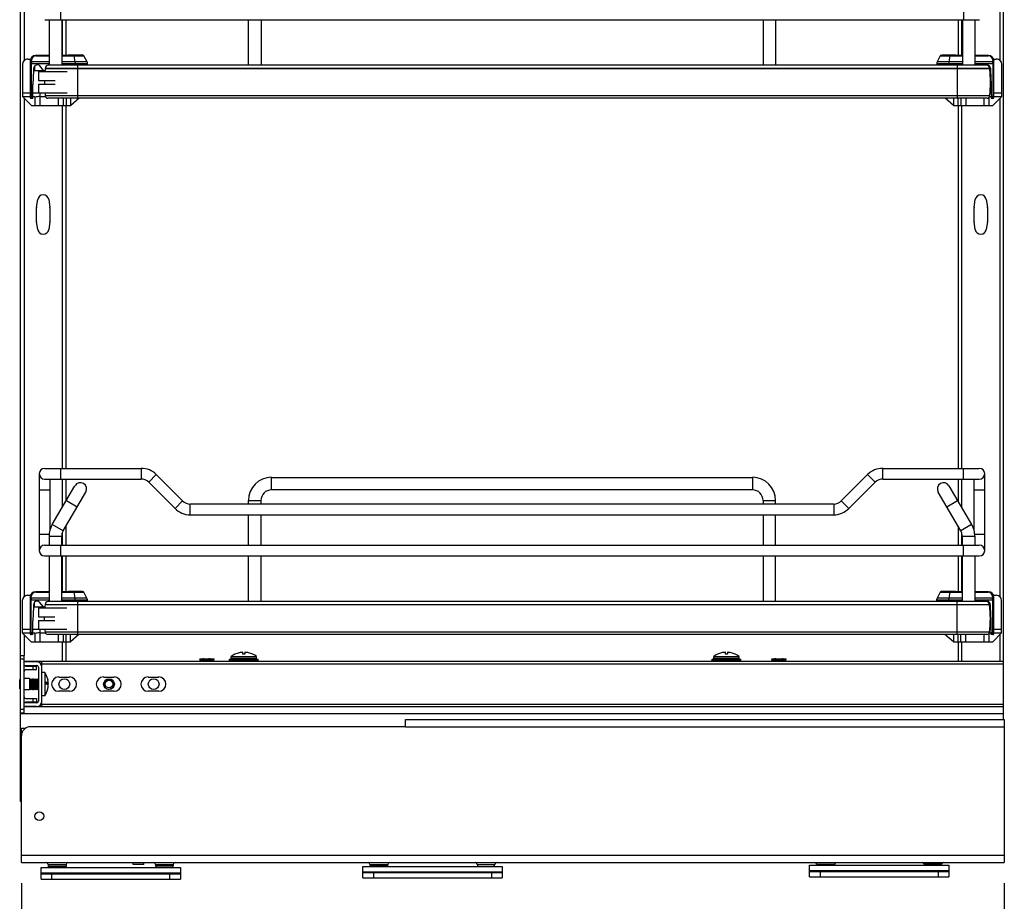
# Model space of a CAD drawing. Units: inches. Extents: x 0 to 17, y 0 to 11.
# Drawn here: x 7 to 9.7, y 2.2 to 4.6 of the extents above; entities that cross this region are included whole.
import ezdxf
from ezdxf.enums import TextEntityAlignment as Align

# ---------------------------------------------------------------- set-up
doc = ezdxf.new("R2010")
doc.units = ezdxf.units.IN
doc.header["$LTSCALE"] = 0.935
doc.header["$MEASUREMENT"] = 0
doc.layers.get('0').update_dxf_attribs({"linetype": 'CONTINUOUS'})
doc.styles.get("Standard").update_dxf_attribs({"font": 'bluprnt.ttf'})
doc.dimstyles.new('DIMSTYLE_1', dxfattribs={"dimtxt": 0.125, "dimasz": 0.1875, "dimexe": 0.125, "dimexo": 0.0625, "dimgap": 0.0625, "dimtad": 0, "dimtih": 1, "dimtoh": 1, "dimlfac": 8, "dimzin": 4, "dimdsep": 46, "dimtxsty": 'Standard', "dimblk": 'CLOSED', "dimblk1": 'CLOSED', "dimblk2": 'CLOSED', "dimcen": 0.09, "dimadec": 3, "dimazin": 1, "dimtfac": 1, "dimtdec": 3, "dimtofl": 0, "dimtmove": 0, "dimatfit": 3, "dimldrblk": 'CLOSED', "dimfxl": 0, "dimtolj": 1, "dimtzin": 4, "dimarcsym": 0})

# ---------------------------------------------------------------- blocks, each defined once
blk = doc.blocks.new('_CLOSED')
at = {"color": 0, "linetype": 'ByBlock'}
for p, q in [((0, 0), (-1, 0.167)), ((-1, 0.167), (-1, -0.167)), ((-1, -0.167), (0, 0)), ((-1, 0), (0, 0))]:
    blk.add_line(p, q, dxfattribs=at)
blk = doc.blocks.new('*D23')
at = {"color": 7, "linetype": 'Continuous'}
for p, q in [((6.9632, 2.2563), (6.9632, 1.8098)), ((9.6699, 2.2563), (9.6699, 1.8098)), ((6.9632, 1.9348), (8.0041, 1.9348)), ((9.6699, 1.9348), (8.6291, 1.9348))]:
    blk.add_line(p, q, dxfattribs=at)
at = {"color": 7, "linetype": 'Continuous', "xscale": 0.1875, "yscale": 0.1875, "zscale": 0.1875, "rotation": 180}
blk.add_blockref('_CLOSED', (6.9632, 1.9348), dxfattribs=at)
at = {"color": 7, "linetype": 'Continuous', "xscale": 0.1875, "yscale": 0.1875, "zscale": 0.1875}
blk.add_blockref('_CLOSED', (9.6699, 1.9348), dxfattribs=at)
at = {"color": 7, "linetype": 'Continuous'}
for s, p, p2 in [('21.65', (8.0666, 1.8723), (8.5666, 1.8723)), ('[', (8.0666, 1.6848), (8.1666, 1.6848)), (']', (8.4666, 1.6848), (8.5666, 1.6848)), ('550', (8.1666, 1.6848), (8.4666, 1.6848))]:
    blk.add_text(s, height=0.125, dxfattribs=at).set_placement(p, p2, align=Align.FIT)

msp = doc.modelspace()

# ---------------------------------------------------------------- linework, layer by layer
at = {"color": 7, "linetype": 'Continuous'}
for p, q in [((6.9608, 2.4811), (6.9608, 8.145)), ((9.6675, 2.7068), (9.6675, 8.145)), ((7.0276, 4.6337), (9.6014, 4.6337)), ((7.0399, 4.6337), (7.0399, 4.5081)), ((7.0744, 4.6337), (7.0744, 4.5081)), ((7.0858, 4.6337), (7.0858, 4.5353)), ((7.5887, 4.5081), (7.5887, 4.6337)), ((7.6231, 4.6337), (7.6231, 4.5081)), ((9.006, 4.6337), (9.006, 4.5081)), ((9.0404, 4.5081), (9.0404, 4.6337)), ((9.5425, 4.6337), (9.5425, 4.5353)), ((9.5547, 4.6337), (9.5547, 4.5081)), ((9.5891, 4.6337), (9.5891, 4.5081)), ((7.0399, 4.5353), (7.0025, 4.5353)), ((7.1333, 4.5353), (7.0744, 4.5353)), ((7.0931, 4.5353), (7.0931, 4.5362)), ((7.0936, 4.5367), (7.131, 4.5367)), ((7.1315, 4.5362), (7.1315, 4.5353)), ((7.1441, 4.5177), (7.1355, 4.534)), ((9.4936, 4.534), (9.485, 4.5177)), ((9.5547, 4.5353), (9.4958, 4.5353)), ((9.4976, 4.5362), (9.4976, 4.5353)), ((9.4981, 4.5367), (9.5355, 4.5367)), ((9.536, 4.5353), (9.536, 4.5362)), ((9.6265, 4.5353), (9.5891, 4.5353)), ((6.9661, 4.5107), (6.9661, 4.4221)), ((6.9809, 4.5254), (6.9886, 4.5254)), ((6.9878, 4.5205), (6.9878, 4.4196)), ((7.0245, 4.4934), (7.0138, 4.5068)), ((9.6213, 4.5081), (7.0373, 4.5081)), ((7.1452, 4.5081), (7.1452, 4.5131)), ((9.4838, 4.5131), (9.4838, 4.5081)), ((9.6405, 4.5254), (9.6482, 4.5254)), ((9.6413, 4.4196), (9.6413, 4.5205)), ((9.663, 4.4221), (9.663, 4.5107)), ((6.9966, 4.4934), (6.9947, 4.4553)), ((6.9966, 4.499), (6.9966, 4.4934)), ((6.9966, 4.4934), (7.0283, 4.4934)), ((7.0104, 4.491), (7.0104, 4.4664)), ((7.0104, 4.491), (7.0891, 4.491)), ((7.0289, 4.4997), (7.0289, 4.4991)), ((9.6297, 4.4991), (7.0289, 4.4991)), ((9.6297, 4.4991), (9.6297, 4.4997)), ((9.6303, 4.4934), (9.6325, 4.4934)), ((9.6325, 4.4934), (9.6325, 4.499)), ((9.6344, 4.4553), (9.6325, 4.4934)), ((6.9947, 4.4171), (6.9947, 4.4553)), ((7.0104, 4.4664), (7.0559, 4.4664)), ((7.0104, 4.4565), (7.0104, 4.4319)), ((7.0104, 4.4565), (7.0559, 4.4565)), ((9.6344, 4.4171), (9.6344, 4.4553)), ((6.9661, 4.4319), (6.9878, 4.4319)), ((6.9661, 4.4221), (6.9907, 4.3975)), ((6.9661, 4.4221), (6.9878, 4.4221)), ((6.9947, 4.4319), (7.0891, 4.4319)), ((6.9947, 4.4221), (7.0006, 4.4221)), ((7.0006, 4.4221), (7.0006, 4.3975)), ((7.0143, 4.4221), (7.0153, 4.4221)), ((7.0153, 4.3975), (7.0153, 4.4221)), ((7.0153, 4.4221), (7.0294, 4.4221)), ((9.6297, 4.4238), (7.0289, 4.4238)), ((9.6285, 4.3975), (9.6285, 4.4208)), ((9.6292, 4.4221), (9.6344, 4.4221)), ((9.6305, 4.4319), (9.6344, 4.4319)), ((9.6384, 4.3975), (9.663, 4.4221)), ((9.6413, 4.4319), (9.663, 4.4319)), ((9.6413, 4.4221), (9.663, 4.4221)), ((6.9947, 4.4171), (6.9902, 4.4171)), ((6.9907, 4.3975), (7.099, 4.3975)), ((9.6224, 4.4175), (7.0362, 4.4175)), ((7.0645, 4.4175), (7.0645, 4.3975)), ((7.0793, 4.3975), (7.0793, 4.4175)), ((7.0858, 4.3975), (7.0858, 3.3984)), ((7.099, 4.3975), (7.099, 4.4175)), ((7.1222, 4.4175), (7.099, 4.3975)), ((9.5301, 4.3975), (9.5069, 4.4175)), ((9.5301, 4.4175), (9.5301, 4.3975)), ((9.5301, 4.3975), (9.6384, 4.3975)), ((9.5425, 4.3975), (9.5425, 3.3984)), ((9.5498, 4.4175), (9.5498, 4.3975)), ((9.5645, 4.3975), (9.5645, 4.4175)), ((9.6137, 4.4175), (9.6137, 4.3975)), ((9.6388, 4.4171), (9.6344, 4.4171)), ((7.005, 4.1177), (7.0082, 4.1385)), ((7.0384, 4.1385), (7.0416, 4.1177)), ((9.5866, 4.1177), (9.5899, 4.1385)), ((9.6201, 4.1385), (9.6233, 4.1177)), ((7.0048, 4.0784), (7.0048, 4.1162)), ((7.0417, 4.1162), (7.0417, 4.0784)), ((9.5865, 4.0784), (9.5865, 4.1162)), ((9.6234, 4.1162), (9.6234, 4.0784)), ((7.0082, 4.056), (7.005, 4.0768)), ((7.0416, 4.0768), (7.0384, 4.056)), ((9.5899, 4.056), (9.5866, 4.0768)), ((9.6233, 4.0768), (9.6201, 4.056)), ((7.0273, 3.3984), (7.293, 3.3984)), ((9.3353, 3.3984), (9.6011, 3.3984)), ((7.0125, 3.3837), (7.0125, 3.1721)), ((7.0273, 3.3689), (7.293, 3.3689)), ((7.042, 3.3689), (7.042, 3.2289)), ((7.0858, 3.3689), (7.0858, 3.3078)), ((7.4072, 3.3087), (7.3348, 3.3812)), ((7.6523, 3.3738), (8.9761, 3.3738)), ((9.2936, 3.3812), (9.2211, 3.3087)), ((9.3353, 3.3689), (9.6011, 3.3689)), ((9.5425, 3.3689), (9.5425, 3.3079)), ((9.5863, 3.3689), (9.5863, 3.2289)), ((9.6158, 3.3837), (9.6158, 3.1721)), ((7.0483, 3.2438), (7.1108, 3.3506)), ((7.3139, 3.3603), (7.3864, 3.2878)), ((8.9761, 3.3394), (7.6523, 3.3394)), ((9.242, 3.2878), (9.3144, 3.3603)), ((9.5175, 3.3506), (9.58, 3.2438)), ((7.078, 3.2264), (7.1405, 3.3332)), ((7.5883, 3.3), (7.5883, 3.3099)), ((7.6227, 3.3099), (7.6227, 3.3)), ((9.0056, 3.3099), (9.0056, 3.3)), ((9.04, 3.3), (9.04, 3.3099)), ((9.5503, 3.2264), (9.4878, 3.3332)), ((9.2002, 3.3), (7.4281, 3.3)), ((7.4281, 3.2705), (9.2002, 3.2705)), ((7.5883, 3.1868), (7.5883, 3.2705)), ((7.6227, 3.2705), (7.6227, 3.1868)), ((9.0056, 3.2705), (9.0056, 3.1868)), ((9.04, 3.1868), (9.04, 3.2705)), ((7.0858, 3.2396), (7.0858, 3.1868)), ((9.5425, 3.2397), (9.5425, 3.1868)), ((7.0396, 3.2114), (7.0396, 3.1868)), ((7.074, 3.2114), (7.074, 3.1868)), ((9.5543, 3.2114), (9.5543, 3.1868)), ((9.5888, 3.2114), (9.5888, 3.1868)), ((7.0273, 3.1868), (9.6011, 3.1868)), ((7.0273, 3.1573), (9.6011, 3.1573)), ((7.0396, 3.1573), (7.0396, 3.0317)), ((7.074, 3.1573), (7.074, 3.0317)), ((7.0858, 3.1573), (7.0858, 3.0589)), ((7.5883, 3.0317), (7.5883, 3.1573)), ((7.6227, 3.1573), (7.6227, 3.0317)), ((9.0056, 3.1573), (9.0056, 3.0317)), ((9.04, 3.0317), (9.04, 3.1573)), ((9.5425, 3.1573), (9.5425, 3.0589)), ((9.5543, 3.1573), (9.5543, 3.0317)), ((9.5888, 3.1573), (9.5888, 3.0317)), ((6.9805, 3.049), (6.9882, 3.049)), ((6.9874, 3.0441), (6.9874, 2.9432)), ((7.0396, 3.0589), (7.0022, 3.0589)), ((7.1329, 3.0589), (7.074, 3.0589)), ((7.0927, 3.0589), (7.0927, 3.0599)), ((7.0932, 3.0604), (7.1306, 3.0604)), ((7.1311, 3.0599), (7.1311, 3.0589)), ((7.1437, 3.0414), (7.1351, 3.0576)), ((9.4932, 3.0576), (9.4846, 3.0414)), ((9.5543, 3.0589), (9.4954, 3.0589)), ((9.4972, 3.0599), (9.4972, 3.0589)), ((9.4977, 3.0604), (9.5351, 3.0604)), ((9.5356, 3.0589), (9.5356, 3.0599)), ((9.6262, 3.0589), (9.5888, 3.0589)), ((9.6401, 3.049), (9.6478, 3.049)), ((9.6409, 2.9432), (9.6409, 3.0441)), ((6.9657, 3.0343), (6.9657, 2.9457)), ((6.9962, 3.0171), (6.9943, 2.9789)), ((6.9962, 3.0226), (6.9962, 3.0171)), ((6.9962, 3.0171), (7.0279, 3.0171)), ((7.01, 3.0146), (7.0888, 3.0146)), ((7.01, 3.0146), (7.01, 2.99)), ((7.0241, 3.0171), (7.0134, 3.0305)), ((7.0286, 3.0234), (7.0286, 3.0227)), ((9.6293, 3.0227), (7.0286, 3.0227)), ((9.6209, 3.0317), (7.0369, 3.0317)), ((7.1449, 3.0317), (7.1449, 3.0367)), ((9.4835, 3.0367), (9.4835, 3.0317)), ((9.6293, 3.0227), (9.6293, 3.0234)), ((9.6299, 3.0171), (9.6321, 3.0171)), ((9.6321, 3.0171), (9.6321, 3.0226)), ((9.634, 2.9789), (9.6321, 3.0171)), ((9.6626, 2.9457), (9.6626, 3.0343)), ((7.01, 2.99), (7.0555, 2.99)), ((6.9657, 2.9555), (6.9874, 2.9555)), ((6.9943, 2.9408), (6.9943, 2.9789)), ((6.9943, 2.9555), (7.0888, 2.9555)), ((7.01, 2.9801), (7.0555, 2.9801)), ((7.01, 2.9801), (7.01, 2.9555)), ((9.6302, 2.9555), (9.634, 2.9555)), ((9.634, 2.9408), (9.634, 2.9789)), ((9.6409, 2.9555), (9.6626, 2.9555)), ((6.9657, 2.9457), (6.9903, 2.9211)), ((6.9657, 2.9457), (6.9874, 2.9457)), ((6.9943, 2.9408), (6.9899, 2.9408)), ((6.9943, 2.9457), (7.0002, 2.9457)), ((7.0002, 2.9457), (7.0002, 2.9211)), ((7.0139, 2.9457), (7.0149, 2.9457)), ((7.0149, 2.9457), (7.0291, 2.9457)), ((7.0149, 2.9211), (7.0149, 2.9457)), ((9.6293, 2.9474), (7.0286, 2.9474)), ((9.622, 2.9411), (7.0359, 2.9411)), ((7.0642, 2.9411), (7.0642, 2.9211)), ((7.0789, 2.9211), (7.0789, 2.9411)), ((7.0986, 2.9211), (7.0986, 2.9411)), ((7.1218, 2.9411), (7.0986, 2.9211)), ((9.5297, 2.9211), (9.5065, 2.9411)), ((9.5297, 2.9411), (9.5297, 2.9211)), ((9.5494, 2.9411), (9.5494, 2.9211)), ((9.5642, 2.9211), (9.5642, 2.9411)), ((9.6134, 2.9411), (9.6134, 2.9211)), ((9.6281, 2.9211), (9.6281, 2.9445)), ((9.6288, 2.9457), (9.634, 2.9457)), ((9.6385, 2.9408), (9.634, 2.9408)), ((9.638, 2.9211), (9.6626, 2.9457)), ((9.6409, 2.9457), (9.6626, 2.9457)), ((6.9903, 2.9211), (7.0986, 2.9211)), ((7.0858, 2.9211), (7.0858, 2.867)), ((9.5297, 2.9211), (9.638, 2.9211)), ((9.5425, 2.9211), (9.5425, 2.867)), ((6.9608, 2.8832), (6.9706, 2.8832)), ((6.9706, 2.7257), (6.9706, 2.8832)), ((7.541, 2.8806), (7.6108, 2.8806)), ((7.541, 2.8748), (7.541, 2.8806)), ((7.6108, 2.8748), (7.541, 2.8748)), ((7.5614, 2.8735), (7.5622, 2.8748)), ((7.5629, 2.8907), (7.5629, 2.8908)), ((7.573, 2.8873), (7.573, 2.8921)), ((7.5789, 2.8873), (7.573, 2.8873)), ((7.5789, 2.8921), (7.5789, 2.8873)), ((7.589, 2.8908), (7.589, 2.8907)), ((7.5905, 2.8735), (7.5897, 2.8748)), ((7.6108, 2.8748), (7.6108, 2.8806)), ((8.8698, 2.8806), (8.9396, 2.8806)), ((8.8698, 2.8748), (8.8698, 2.8806)), ((8.9396, 2.8748), (8.8698, 2.8748)), ((8.8901, 2.8735), (8.8909, 2.8748)), ((8.8916, 2.8907), (8.8916, 2.8908)), ((8.9018, 2.8873), (8.9018, 2.8921)), ((8.9076, 2.8873), (8.9018, 2.8873)), ((8.9076, 2.8921), (8.9076, 2.8873)), ((8.9178, 2.8908), (8.9178, 2.8907)), ((8.9192, 2.8735), (8.9185, 2.8748)), ((8.9396, 2.8748), (8.9396, 2.8806)), ((9.6675, 2.867), (6.9706, 2.867)), ((7.0051, 2.866), (6.9706, 2.866)), ((6.9706, 2.8561), (7.0051, 2.8561)), ((6.9756, 2.8542), (7.0051, 2.8542)), ((7.0051, 2.8443), (7.0051, 2.8542)), ((7.01, 2.8512), (7.01, 2.7577)), ((7.0193, 2.8549), (7.0193, 2.867)), ((7.0198, 2.7577), (7.0198, 2.8512)), ((7.4546, 2.873), (7.4552, 2.874)), ((7.4546, 2.873), (7.4945, 2.873)), ((7.4563, 2.87), (7.4546, 2.873)), ((7.4546, 2.8671), (7.4563, 2.87)), ((7.4552, 2.874), (7.494, 2.874)), ((7.4563, 2.87), (7.4928, 2.87)), ((7.4639, 2.874), (7.463, 2.874)), ((7.4655, 2.874), (7.4639, 2.874)), ((7.466, 2.874), (7.4663, 2.874)), ((7.4779, 2.874), (7.482, 2.874)), ((7.4829, 2.874), (7.4793, 2.874)), ((7.4928, 2.87), (7.4945, 2.873)), ((7.4945, 2.8671), (7.4928, 2.87)), ((7.4945, 2.873), (7.494, 2.874)), ((7.5366, 2.8735), (7.6153, 2.8735)), ((7.5366, 2.8686), (7.5366, 2.8735)), ((7.6153, 2.8686), (7.5366, 2.8686)), ((7.5614, 2.8677), (7.5619, 2.8686)), ((7.5905, 2.8677), (7.5614, 2.8677)), ((7.5614, 2.8674), (7.5614, 2.8677)), ((7.5905, 2.8674), (7.5614, 2.8674)), ((7.5617, 2.867), (7.5614, 2.8674)), ((7.5905, 2.8677), (7.59, 2.8686)), ((7.5902, 2.867), (7.5905, 2.8674)), ((7.5905, 2.8674), (7.5905, 2.8677)), ((7.6153, 2.8686), (7.6153, 2.8735)), ((8.8653, 2.8732), (8.9441, 2.8732)), ((8.8653, 2.8683), (8.8653, 2.8732)), ((8.9441, 2.8683), (8.8653, 2.8683)), ((8.9192, 2.8735), (8.8901, 2.8735)), ((8.8901, 2.8732), (8.8901, 2.8735)), ((8.8901, 2.8677), (8.8905, 2.8683)), ((8.9192, 2.8677), (8.8901, 2.8677)), ((8.8901, 2.8674), (8.8901, 2.8677)), ((8.9192, 2.8674), (8.8901, 2.8674)), ((8.8904, 2.867), (8.8901, 2.8674)), ((8.9192, 2.8677), (8.9189, 2.8683)), ((8.919, 2.867), (8.9192, 2.8674)), ((8.9192, 2.8732), (8.9192, 2.8735)), ((8.9192, 2.8674), (8.9192, 2.8677)), ((8.9441, 2.8683), (8.9441, 2.8732)), ((9.0294, 2.873), (9.03, 2.874)), ((9.0294, 2.873), (9.0693, 2.873)), ((9.0311, 2.87), (9.0294, 2.873)), ((9.0294, 2.8671), (9.0311, 2.87)), ((9.03, 2.874), (9.0688, 2.874)), ((9.0311, 2.87), (9.0676, 2.87)), ((9.0381, 2.874), (9.0374, 2.874)), ((9.0407, 2.874), (9.0434, 2.874)), ((9.0556, 2.874), (9.0581, 2.874)), ((9.0606, 2.874), (9.0581, 2.874)), ((9.0676, 2.87), (9.0693, 2.873)), ((9.0693, 2.8671), (9.0676, 2.87)), ((9.0693, 2.873), (9.0688, 2.874)), ((6.9854, 2.8202), (6.9706, 2.8202)), ((7.0051, 2.8443), (6.9756, 2.8443)), ((6.9854, 2.8202), (6.9854, 2.7887)), ((7.0277, 2.8364), (7.0198, 2.8364)), ((7.0277, 2.8364), (7.0277, 2.7725)), ((7.0661, 2.8241), (7.0956, 2.8241)), ((7.1891, 2.8241), (7.2187, 2.8241)), ((7.3122, 2.8241), (7.3417, 2.8241)), ((6.9586, 2.8173), (6.9608, 2.8173)), ((6.9586, 2.7916), (6.9586, 2.8173)), ((6.9854, 2.818), (6.9864, 2.8174)), ((6.9864, 2.8174), (6.9892, 2.819)), ((6.9864, 2.7915), (6.9864, 2.8174)), ((6.9892, 2.819), (6.9894, 2.819)), ((6.9892, 2.7899), (6.9892, 2.819)), ((6.9894, 2.819), (6.9922, 2.8174)), ((6.9894, 2.7899), (6.9894, 2.819)), ((6.9922, 2.8174), (6.995, 2.819)), ((6.9922, 2.7915), (6.9922, 2.8174)), ((6.995, 2.819), (6.9952, 2.819)), ((6.995, 2.7899), (6.995, 2.819)), ((6.9952, 2.819), (6.998, 2.8174)), ((6.9952, 2.7899), (6.9952, 2.819)), ((6.998, 2.8174), (7.0008, 2.819)), ((6.998, 2.7915), (6.998, 2.8174)), ((7.0008, 2.819), (7.0011, 2.819)), ((7.0008, 2.7899), (7.0008, 2.819)), ((7.0011, 2.819), (7.0038, 2.8174)), ((7.0011, 2.7899), (7.0011, 2.819)), ((7.0038, 2.8174), (7.0066, 2.819)), ((7.0038, 2.7915), (7.0038, 2.8174)), ((7.0066, 2.819), (7.0069, 2.819)), ((7.0066, 2.7899), (7.0066, 2.819)), ((7.0069, 2.819), (7.0097, 2.8174)), ((7.0069, 2.7899), (7.0069, 2.819)), ((7.0097, 2.8174), (7.01, 2.8176)), ((7.0097, 2.7915), (7.0097, 2.8174)), ((7.0292, 2.8077), (7.0371, 2.8077)), ((7.0292, 2.807), (7.0371, 2.807)), ((7.0357, 2.8178), (7.0358, 2.8176)), ((7.0358, 2.8176), (7.0358, 2.8175)), ((7.0371, 2.8039), (7.037, 2.8039)), ((7.0371, 2.8085), (7.0371, 2.8092)), ((7.0371, 2.8085), (7.0371, 2.8085)), ((7.0371, 2.8012), (7.0371, 2.8012)), ((7.0371, 2.8004), (7.0371, 2.8004)), ((7.1972, 2.8133), (7.1951, 2.8159)), ((6.9586, 2.7916), (6.9608, 2.7916)), ((6.9854, 2.7887), (6.9706, 2.7887)), ((6.9854, 2.7909), (6.9864, 2.7915)), ((6.9864, 2.7915), (6.9892, 2.7899)), ((6.9892, 2.7899), (6.9894, 2.7899)), ((6.9894, 2.7899), (6.9922, 2.7915)), ((6.9922, 2.7915), (6.995, 2.7899)), ((6.995, 2.7899), (6.9952, 2.7899)), ((6.9952, 2.7899), (6.998, 2.7915)), ((6.998, 2.7915), (7.0008, 2.7899)), ((7.0008, 2.7899), (7.0011, 2.7899)), ((7.0011, 2.7899), (7.0038, 2.7915)), ((7.0038, 2.7915), (7.0066, 2.7899)), ((7.0066, 2.7899), (7.0069, 2.7899)), ((7.0069, 2.7899), (7.0097, 2.7915)), ((7.0097, 2.7915), (7.01, 2.7913)), ((7.0277, 2.7725), (7.0198, 2.7725)), ((7.0358, 2.7914), (7.0357, 2.7918)), ((7.0358, 2.7913), (7.0358, 2.7914)), ((7.0956, 2.7848), (7.0661, 2.7848)), ((7.2187, 2.7848), (7.1891, 2.7848)), ((7.3417, 2.7848), (7.3122, 2.7848)), ((7.0051, 2.7528), (6.9706, 2.7528)), ((7.0051, 2.7429), (6.9706, 2.7429)), ((9.6675, 2.742), (6.9706, 2.742)), ((6.9756, 2.7646), (7.0051, 2.7646)), ((7.0051, 2.7547), (6.9756, 2.7547)), ((7.0051, 2.7646), (7.0051, 2.7547)), ((7.0193, 2.7441), (7.0193, 2.754)), ((6.9608, 2.7257), (6.9706, 2.7257)), ((8.0213, 2.6871), (6.9879, 2.6871)), ((8.0213, 2.7068), (9.6699, 2.7068)), ((8.0213, 2.6871), (8.0213, 2.7068)), ((9.6699, 2.7068), (9.6699, 2.3131)), ((6.9632, 2.6829), (6.9742, 2.6829)), ((6.9632, 2.6649), (6.9632, 2.6829)), ((6.9632, 2.3131), (6.9632, 2.6625)), ((6.9632, 2.4959), (6.9608, 2.4959)), ((6.9632, 2.4811), (6.9608, 2.4811)), ((6.9632, 2.3131), (9.6699, 2.3131)), ((7.0371, 2.3081), (7.0371, 2.3032)), ((7.0863, 2.3081), (7.0863, 2.3032)), ((7.2708, 2.3081), (7.2708, 2.3131)), ((7.3004, 2.3081), (7.2708, 2.3081)), ((7.3004, 2.3081), (7.3004, 2.3131)), ((7.3323, 2.3081), (7.3323, 2.3042)), ((7.3816, 2.3081), (7.3816, 2.3042)), ((7.9229, 2.3081), (7.9229, 2.3062)), ((7.9721, 2.3081), (7.9721, 2.3062)), ((8.2182, 2.3081), (8.2182, 2.3077)), ((8.2674, 2.3081), (8.2674, 2.3077)), ((9.1335, 2.3057), (9.5174, 2.3057)), ((9.1335, 2.2742), (9.1335, 2.3057)), ((9.5174, 2.3057), (9.5174, 2.2742)), ((7.0174, 2.2993), (7.4012, 2.2993)), ((7.0174, 2.2678), (7.0174, 2.2993)), ((7.0174, 2.2846), (7.4012, 2.2846)), ((7.0174, 2.2826), (7.4012, 2.2826)), ((7.4012, 2.2993), (7.4012, 2.2678)), ((7.9032, 2.3027), (8.2871, 2.3027)), ((7.9032, 2.2712), (7.9032, 2.3027)), ((7.9032, 2.2881), (8.2871, 2.2881)), ((7.9032, 2.286), (8.2871, 2.286)), ((8.2871, 2.3027), (8.2871, 2.2712)), ((9.1335, 2.291), (9.5174, 2.291)), ((9.1335, 2.289), (9.5174, 2.289)), ((7.0174, 2.2678), (7.4012, 2.2678)), ((7.9032, 2.2712), (8.2871, 2.2712)), ((9.1335, 2.2742), (9.5174, 2.2742))]:
    msp.add_line(p, q, dxfattribs=at)
at = {"color": 9, "linetype": 'Continuous'}
for p, q in [((6.9706, 5.8939), (6.9706, 4.5213)), ((9.6576, 5.8931), (9.6576, 4.522)), ((7.0719, 4.6337), (7.0719, 4.6632)), ((9.5572, 4.6632), (9.5572, 4.6337)), ((7.0759, 4.6337), (7.0759, 4.5353)), ((9.5523, 4.6337), (9.5523, 4.5353)), ((7.0032, 4.534), (7.0399, 4.534)), ((7.0744, 4.534), (7.1355, 4.534)), ((7.1315, 4.5362), (7.0931, 4.5362)), ((7.1081, 4.534), (7.1108, 4.5177)), ((9.4936, 4.534), (9.5547, 4.534)), ((9.4976, 4.5362), (9.536, 4.5362)), ((9.5183, 4.5177), (9.521, 4.534)), ((9.5891, 4.534), (9.6259, 4.534)), ((6.9878, 4.5131), (7.0399, 4.5131)), ((6.9909, 4.5177), (6.9909, 4.5217)), ((7.0399, 4.5177), (6.9909, 4.5177)), ((6.9909, 4.5177), (6.991, 4.5131)), ((6.991, 4.4221), (6.991, 4.5131)), ((6.9991, 4.5055), (6.9991, 4.4934)), ((7.1441, 4.5177), (7.0744, 4.5177)), ((7.0744, 4.5131), (7.1452, 4.5131)), ((7.1108, 4.5177), (7.1111, 4.5131)), ((7.1111, 4.5131), (7.1111, 4.5081)), ((7.1187, 4.4175), (7.1187, 4.5081)), ((9.4838, 4.5131), (9.5547, 4.5131)), ((9.5547, 4.5177), (9.485, 4.5177)), ((9.518, 4.5131), (9.5183, 4.5177)), ((9.518, 4.5081), (9.518, 4.5131)), ((9.5399, 4.5081), (9.5399, 4.4175)), ((9.6382, 4.5177), (9.5891, 4.5177)), ((9.5891, 4.5131), (9.6413, 4.5131)), ((9.63, 4.4961), (9.63, 4.5055)), ((9.6381, 4.5131), (9.6382, 4.5177)), ((9.6381, 4.5131), (9.6381, 4.4221)), ((9.6382, 4.5217), (9.6382, 4.5177)), ((7.0289, 4.4997), (9.6297, 4.4997)), ((6.9947, 4.4221), (6.9878, 4.4221)), ((7.0153, 4.4221), (7.0153, 4.4319)), ((9.6413, 4.4221), (9.6344, 4.4221)), ((6.9706, 4.4176), (6.9706, 3.0452)), ((7.0759, 4.3975), (7.0759, 3.3984)), ((7.0862, 4.4175), (7.0862, 4.3975)), ((9.5429, 4.3975), (9.5429, 4.4175)), ((9.5523, 4.3975), (9.5523, 3.3984)), ((9.6576, 4.4167), (9.6576, 3.0453)), ((7.0715, 3.3689), (7.0715, 3.3984)), ((7.293, 3.3984), (7.293, 3.3689)), ((9.3353, 3.3689), (9.3353, 3.3984)), ((9.5568, 3.3984), (9.5568, 3.3689)), ((7.0759, 3.3689), (7.0759, 3.291)), ((7.3139, 3.3603), (7.3348, 3.3812)), ((7.6523, 3.3394), (7.6523, 3.3738)), ((8.9761, 3.3738), (8.9761, 3.3394)), ((9.2936, 3.3812), (9.3144, 3.3603)), ((9.5523, 3.3689), (9.5523, 3.2911)), ((7.0125, 3.3394), (7.042, 3.3394)), ((9.5863, 3.3394), (9.6158, 3.3394)), ((7.0872, 3.3102), (7.1169, 3.2928)), ((7.4072, 3.3087), (7.3864, 3.2878)), ((7.5883, 3.3099), (7.6227, 3.3099)), ((9.0056, 3.3099), (9.04, 3.3099)), ((9.242, 3.2878), (9.2211, 3.3087)), ((9.5114, 3.2928), (9.5411, 3.3102)), ((7.4281, 3.2705), (7.4281, 3.3)), ((9.2002, 3.3), (9.2002, 3.2705)), ((7.078, 3.2264), (7.0483, 3.2438)), ((9.58, 3.2438), (9.5503, 3.2264)), ((7.0398, 3.2164), (7.0125, 3.2164)), ((7.0396, 3.2114), (7.074, 3.2114)), ((7.0759, 3.2219), (7.0759, 3.1868)), ((9.5523, 3.2221), (9.5523, 3.1868)), ((9.5543, 3.2114), (9.5888, 3.2114)), ((9.6158, 3.2164), (9.5886, 3.2164)), ((7.0715, 3.1573), (7.0715, 3.1868)), ((9.5568, 3.1868), (9.5568, 3.1573)), ((7.0759, 3.1573), (7.0759, 3.0589)), ((9.5523, 3.1573), (9.5523, 3.0589)), ((6.9905, 3.0414), (6.9905, 3.0453)), ((7.0396, 3.0414), (6.9905, 3.0414)), ((6.9905, 3.0414), (6.9906, 3.0367)), ((7.0028, 3.0576), (7.0396, 3.0576)), ((7.074, 3.0576), (7.1351, 3.0576)), ((7.1437, 3.0414), (7.074, 3.0414)), ((7.1311, 3.0599), (7.0927, 3.0599)), ((7.1077, 3.0576), (7.1104, 3.0414)), ((7.1104, 3.0414), (7.1107, 3.0367)), ((9.5543, 3.0414), (9.4846, 3.0414)), ((9.4932, 3.0576), (9.5543, 3.0576)), ((9.4972, 3.0599), (9.5356, 3.0599)), ((9.5176, 3.0367), (9.5179, 3.0414)), ((9.5179, 3.0414), (9.5206, 3.0576)), ((9.5888, 3.0576), (9.6255, 3.0576)), ((9.6378, 3.0414), (9.5888, 3.0414)), ((9.6377, 3.0367), (9.6378, 3.0414)), ((9.6378, 3.0453), (9.6378, 3.0414)), ((6.9874, 3.0367), (7.0396, 3.0367)), ((6.9906, 2.9457), (6.9906, 3.0367)), ((6.9987, 3.0291), (6.9987, 3.0171)), ((7.0286, 3.0234), (9.6293, 3.0234)), ((7.074, 3.0367), (7.1449, 3.0367)), ((7.1107, 3.0367), (7.1107, 3.0317)), ((7.1183, 2.9411), (7.1183, 3.0317)), ((9.4835, 3.0367), (9.5543, 3.0367)), ((9.5176, 3.0317), (9.5176, 3.0367)), ((9.5396, 3.0317), (9.5396, 2.9411)), ((9.5888, 3.0367), (9.6409, 3.0367)), ((9.6296, 3.0197), (9.6296, 3.0291)), ((9.6377, 3.0367), (9.6377, 2.9457)), ((7.0149, 2.9457), (7.0149, 2.9555)), ((6.9706, 2.9408), (6.9706, 2.8832)), ((6.9943, 2.9457), (6.9874, 2.9457)), ((7.0858, 2.9411), (7.0858, 2.9211)), ((9.5425, 2.9211), (9.5425, 2.9411)), ((9.6409, 2.9457), (9.634, 2.9457)), ((9.6576, 2.9407), (9.6576, 2.867)), ((7.0759, 2.9211), (7.0759, 2.867)), ((9.5523, 2.9211), (9.5523, 2.867)), ((6.9706, 2.8733), (6.9608, 2.8733)), ((6.9952, 2.8443), (6.9952, 2.8542)), ((9.6675, 2.8596), (7.0193, 2.8596)), ((6.9952, 2.7547), (6.9952, 2.7646)), ((7.0193, 2.7493), (9.6675, 2.7493)), ((6.9608, 2.7356), (6.9706, 2.7356)), ((9.6675, 2.7223), (6.9608, 2.7223)), ((8.0213, 2.6871), (9.6699, 2.6871)), ((6.9632, 2.5008), (6.9608, 2.5008)), ((9.6699, 2.3328), (6.9632, 2.3328)), ((7.0371, 2.3081), (7.0863, 2.3081)), ((7.3323, 2.3081), (7.3816, 2.3081)), ((7.9229, 2.3081), (7.9721, 2.3081)), ((7.9229, 2.3062), (7.9721, 2.3062)), ((8.2182, 2.3081), (8.2674, 2.3081)), ((8.2182, 2.3077), (8.2674, 2.3077)), ((9.1532, 2.3089), (9.2025, 2.3089)), ((9.4483, 2.3094), (9.4979, 2.3094)), ((7.0371, 2.3032), (7.0863, 2.3032)), ((7.0469, 2.2678), (7.0469, 2.2826)), ((7.3323, 2.3042), (7.3816, 2.3042)), ((7.3717, 2.2678), (7.3717, 2.2826)), ((7.9327, 2.286), (7.9327, 2.2712)), ((8.2575, 2.286), (8.2575, 2.2712)), ((9.1631, 2.289), (9.1631, 2.2742)), ((9.4879, 2.289), (9.4879, 2.2742))]:
    msp.add_line(p, q, dxfattribs=at)
at = {"color": 7, "linetype": 'Continuous'}
for centre, radius in [((7.0814, 2.8045), 0.0148), ((7.2044, 2.8045), 0.0148), ((7.2044, 2.8045), 0.0105), ((7.3274, 2.8045), 0.0148), ((7.0125, 2.441), 0.0123)]:
    msp.add_circle(centre, radius, dxfattribs=at)
for centre, radius, start, end in [((7.0025, 4.5205), 0.0148, 90, 180), ((7.0936, 4.5362), 0.000492, 90, 180), ((7.131, 4.5362), 0.000492, 360, 90), ((7.1333, 4.5328), 0.00246, 28, 90), ((9.4958, 4.5328), 0.00246, 90, 152), ((9.4981, 4.5362), 0.000492, 90, 180), ((9.5355, 4.5362), 0.000492, 360, 90), ((9.6265, 4.5205), 0.0148, 0, 90), ((6.9809, 4.5107), 0.0148, 90, 180), ((7.0078, 4.4985), 0.0112, 89.2927, 177.4928), ((7.008, 4.5023), 0.00738, 38.3247, 90.8566), ((7.0373, 4.4997), 0.00837, 90, 180), ((7.1354, 4.5131), 0.00984, 360, 28), ((9.4937, 4.5131), 0.00984, 152, 180), ((9.6211, 4.5023), 0.00738, 89.1434, 127.8483), ((9.6213, 4.4985), 0.0112, 2.5072, 90.7073), ((9.6213, 4.4997), 0.00837, 0, 90), ((9.6482, 4.5107), 0.0148, 360, 90), ((7.3367, 4.4614), 0.31, 173.0254, 174.535), ((9.3219, 4.4614), 0.31, 353.0254, 6.9746), ((7.3367, 4.4614), 0.31, 179.0905, 180.9095), ((6.9902, 4.4196), 0.00246, 180.0014, 270.0007), ((7.3367, 4.4614), 0.31, 185.465, 186.9746), ((7.0362, 4.4249), 0.00738, 188.4338, 270), ((9.6224, 4.4249), 0.00738, 270, 351.5662), ((9.6388, 4.4196), 0.00246, 269.9993, 359.9986), ((7.0233, 4.1361), 0.0153, 8.9191, 171.0809), ((9.605, 4.1361), 0.0153, 8.9191, 171.0809), ((7.0147, 4.1162), 0.00984, 171.0809, 180), ((7.0319, 4.1162), 0.00984, 0, 8.9191), ((9.5964, 4.1162), 0.00984, 171.0809, 180), ((9.6136, 4.1162), 0.00984, 0, 8.9191), ((7.0147, 4.0784), 0.00984, 180, 188.9191), ((7.0319, 4.0784), 0.00984, 351.0809, 360), ((9.5964, 4.0784), 0.00984, 180, 188.9191), ((9.6136, 4.0784), 0.00984, 351.0809, 360), ((7.0233, 4.0584), 0.0153, 188.9191, 351.0809), ((9.605, 4.0584), 0.0153, 188.9191, 351.0809), ((7.0273, 3.3837), 0.0148, 90, 270), ((7.293, 3.3394), 0.0591, 45, 90), ((9.3353, 3.3394), 0.0591, 90, 135), ((9.6011, 3.3837), 0.0148, 270, 90), ((7.293, 3.3394), 0.0295, 45, 90), ((7.6523, 3.3099), 0.064, 90, 180), ((8.9761, 3.3099), 0.064, 0, 90), ((9.3353, 3.3394), 0.0295, 90, 135), ((7.1257, 3.3419), 0.0172, 329.6651, 149.6651), ((7.6523, 3.3099), 0.0295, 90, 180), ((8.9761, 3.3099), 0.0295, 0, 90), ((9.5026, 3.3419), 0.0172, 30.3349, 210.3349), ((7.4281, 3.3296), 0.0295, 225, 270), ((9.2002, 3.3296), 0.0295, 270, 315), ((7.4281, 3.3296), 0.0591, 225, 270), ((9.2002, 3.3296), 0.0591, 270, 315), ((7.1035, 3.2114), 0.064, 149.6651, 180), ((9.5248, 3.2114), 0.064, 0, 30.3349), ((7.1035, 3.2114), 0.0295, 149.6651, 180), ((9.5248, 3.2114), 0.0295, 0, 30.3349), ((7.0273, 3.1721), 0.0148, 90, 270), ((9.6011, 3.1721), 0.0148, 270, 90), ((6.9805, 3.0343), 0.0148, 90, 180), ((7.0022, 3.0441), 0.0148, 90, 180), ((7.0932, 3.0599), 0.000492, 90, 180), ((7.1306, 3.0599), 0.000492, 360, 90), ((7.1329, 3.0564), 0.00246, 28, 90), ((7.135, 3.0367), 0.00984, 360, 28), ((9.4933, 3.0367), 0.00984, 152, 180), ((9.4954, 3.0564), 0.00246, 90, 152), ((9.4977, 3.0599), 0.000492, 90, 180), ((9.5351, 3.0599), 0.000492, 360, 90), ((9.6262, 3.0441), 0.0148, 0, 90), ((9.6478, 3.0343), 0.0148, 360, 90), ((7.0074, 3.0221), 0.0112, 89.2927, 177.4928), ((7.0076, 3.0259), 0.00738, 38.3247, 90.8566), ((7.3363, 2.9851), 0.31, 173.0254, 174.535), ((7.0369, 3.0234), 0.00837, 90, 180), ((9.6207, 3.0259), 0.00738, 89.1434, 127.8483), ((9.6209, 3.0221), 0.0112, 2.5072, 90.7073), ((9.6209, 3.0234), 0.00837, 0, 90), ((9.3215, 2.9851), 0.31, 353.0254, 6.9746), ((7.3363, 2.9851), 0.31, 179.0905, 180.9095), ((7.3363, 2.9851), 0.31, 185.465, 186.9746), ((6.9899, 2.9432), 0.00246, 180.0014, 270.0007), ((7.0359, 2.9485), 0.00738, 188.4338, 270), ((9.622, 2.9485), 0.00738, 270, 351.5662), ((9.6385, 2.9432), 0.00246, 269.9993, 359.9986), ((7.5759, 2.8341), 0.0582, 103.0038, 126.8727), ((7.5759, 2.8341), 0.0581, 92.8698, 103.0203), ((7.5759, 2.8341), 0.0581, 76.9797, 87.1302), ((7.5759, 2.8341), 0.0582, 53.1273, 76.9962), ((8.9047, 2.8341), 0.0582, 103.0038, 126.8727), ((8.9047, 2.8341), 0.0581, 92.8698, 103.0203), ((8.9047, 2.8341), 0.0581, 76.9797, 87.1302), ((8.9047, 2.8341), 0.0582, 53.1273, 76.9962), ((6.9756, 2.8394), 0.0148, 90, 109.4712), ((7.0051, 2.8512), 0.0148, 0, 90), ((7.0051, 2.8512), 0.00492, 0, 90), ((7.4656, 2.7321), 0.1419, 89.8576, 90.0502), ((7.4656, 2.8569), 0.0171, 88.9224, 90.5191), ((9.0393, 2.3619), 0.5121, 89.8497, 90.1353), ((9.0552, 2.9239), 0.0499, 270.2243, 270.547), ((6.9756, 2.8394), 0.00492, 90, 180), ((6.9791, 2.8045), 0.0582, 13.2655, 33.3695), ((6.9792, 2.8045), 0.0581, 32.0416, 33.3717), ((7.0661, 2.8045), 0.0197, 90, 270), ((7.0956, 2.8045), 0.0197, 270, 90), ((7.1891, 2.8045), 0.0197, 90, 270), ((7.2187, 2.8045), 0.0197, 270, 90), ((7.3122, 2.8045), 0.0197, 90, 270), ((7.3417, 2.8045), 0.0197, 270, 90), ((6.9798, 2.808), 0.0494, 356.651, 3.349), ((6.9799, 2.8048), 0.0573, 12.7732, 13.1129), ((6.9799, 2.8048), 0.0574, 346.8946, 356.396), ((6.9791, 2.8045), 0.0582, 12.5903, 12.9707), ((6.9798, 2.8048), 0.0574, 2.901, 12.765), ((6.9791, 2.8044), 0.0582, 4.6989, 12.585), ((6.9799, 2.8041), 0.0574, 347.5799, 357.1), ((6.9791, 2.8045), 0.0582, 347.4172, 355.3002), ((7.0005, 2.8062), 0.0367, 4.6989, 8.8386), ((7.015, 2.8068), 0.0222, 348.6076, 353.9123), ((7.0007, 2.8027), 0.0366, 3.6252, 6.3746), ((7.0007, 2.8062), 0.0366, 353.6235, 356.3748), ((7.0153, 2.8022), 0.0219, 351.9336, 355.3058), ((6.98, 2.8041), 0.0572, 2.8909, 3.5926), ((7.0154, 2.8068), 0.0218, 353.9257, 355.3098), ((7.0154, 2.8021), 0.0218, 4.6902, 6.0743), ((6.98, 2.8048), 0.0572, 356.4048, 357.1091), ((7.2049, 2.8048), 0.015, 148.5305, 149.0104), ((6.9756, 2.7695), 0.00492, 180, 270), ((6.9791, 2.8045), 0.0582, 326.6305, 346.8987), ((6.9799, 2.8041), 0.0573, 347.2268, 347.5726), ((6.9791, 2.8045), 0.0582, 346.996, 347.3304), ((6.9756, 2.7695), 0.0148, 250.5288, 270), ((7.0051, 2.7577), 0.0148, 270, 360), ((7.0051, 2.7577), 0.00492, 270, 360), ((6.9879, 2.6625), 0.0246, 90, 180), ((7.0321, 2.3081), 0.00492, 0, 90), ((7.0912, 2.3081), 0.00492, 90, 180), ((7.3274, 2.3081), 0.00492, 0, 90), ((7.3865, 2.3081), 0.00492, 90, 180), ((7.918, 2.3081), 0.00492, 0, 90), ((7.9278, 2.3062), 0.00492, 180, 225), ((7.9672, 2.3062), 0.00492, 315, 360), ((7.977, 2.3081), 0.00492, 90, 180), ((8.2132, 2.3081), 0.00492, 0, 90), ((8.2231, 2.3077), 0.00492, 180, 270), ((8.2625, 2.3077), 0.00492, 270, 360), ((8.2723, 2.3081), 0.00492, 90, 180), ((9.1483, 2.3081), 0.00492, 8.6502, 90), ((9.158, 2.3096), 0.00492, 188.6269, 233.2463), ((9.1976, 2.3096), 0.00492, 306.7506, 351.3731), ((9.2073, 2.3081), 0.00492, 90, 171.3498), ((9.4436, 2.3081), 0.00492, 14.5138, 90), ((9.4531, 2.3106), 0.00492, 194.4775, 270), ((9.4931, 2.3106), 0.00492, 270, 345.5225), ((9.5026, 2.3081), 0.00492, 90, 165.4862), ((7.042, 2.3032), 0.00492, 180, 233.1844), ((7.0814, 2.3032), 0.00492, 306.8219, 360), ((7.3373, 2.3042), 0.00492, 180, 270), ((7.3766, 2.3042), 0.00492, 270, 360)]:
    msp.add_arc(centre, radius, start, end, dxfattribs=at)
at = {"color": 9, "linetype": 'Continuous'}
for centre, start, end in [((7.0032, 4.5217), 90, 180), ((9.6259, 4.5217), 0, 90), ((7.0028, 3.0453), 90, 180), ((9.6255, 3.0453), 0, 90)]:
    msp.add_arc(centre, 0.0123, start, end, dxfattribs=at)
at = {"color": 7, "linetype": 'Continuous'}
for centre, start_param, end_param in [((7.0153, 4.3732), 1.589431, 1.834234), ((9.6137, 4.3732), 1.307359, 1.311954), ((7.0149, 2.8968), 1.589431, 1.834234), ((9.6134, 2.8968), 1.307359, 1.311954)]:
    msp.add_ellipse(centre, major_axis=(0.0567, 0), ratio=0.862366, start_param=start_param, end_param=end_param, dxfattribs=at)
at = {"color": 9, "linetype": 'Continuous'}
for points, knots in [([(7.0032, 4.534), (7.0031, 4.5343), (7.0031, 4.5347), (7.0027, 4.5353), (7.0025, 4.5353)], [0, 0, 0, 0, 0.654805, 1, 1, 1, 1]), ([(7.1075, 4.5353), (7.1076, 4.5353), (7.108, 4.5347), (7.1081, 4.5343), (7.1081, 4.534)], [0, 0, 0, 0, 0.345113, 1, 1, 1, 1]), ([(9.521, 4.534), (9.521, 4.5343), (9.5211, 4.5347), (9.5214, 4.5353), (9.5216, 4.5353)], [0, 0, 0, 0, 0.654795, 1, 1, 1, 1]), ([(9.6265, 4.5353), (9.6264, 4.5353), (9.626, 4.5347), (9.6259, 4.5343), (9.6259, 4.534)], [0, 0, 0, 0, 0.345195, 1, 1, 1, 1]), ([(6.9878, 4.5205), (6.9878, 4.521), (6.9887, 4.5215), (6.9898, 4.5217), (6.9905, 4.5217), (6.9909, 4.5217)], [0, 0, 0, 0, 0.385597, 0.700265, 1, 1, 1, 1]), ([(6.9909, 4.5177), (6.9905, 4.5178), (6.9898, 4.5178), (6.9887, 4.5176), (6.9878, 4.517), (6.9878, 4.5166)], [0, 0, 0, 0, 0.299735, 0.614403, 1, 1, 1, 1]), ([(9.6382, 4.5217), (9.6385, 4.5217), (9.6393, 4.5217), (9.6404, 4.5215), (9.6413, 4.521), (9.6413, 4.5205)], [0, 0, 0, 0, 0.299735, 0.614403, 1, 1, 1, 1]), ([(9.6413, 4.5166), (9.6413, 4.517), (9.6404, 4.5176), (9.6393, 4.5178), (9.6385, 4.5178), (9.6382, 4.5177)], [0, 0, 0, 0, 0.385597, 0.700265, 1, 1, 1, 1]), ([(6.991, 4.4221), (6.991, 4.4214), (6.9909, 4.4203), (6.9908, 4.4188), (6.9906, 4.4178), (6.9904, 4.4173), (6.9903, 4.4171), (6.9902, 4.4171)], [0, 0, 0, 0, 0.371482, 0.687908, 0.903695, 0.965485, 1, 1, 1, 1]), ([(9.6388, 4.4171), (9.6388, 4.4171), (9.6387, 4.4173), (9.6385, 4.4178), (9.6383, 4.4188), (9.6381, 4.4203), (9.6381, 4.4214), (9.6381, 4.4221)], [0, 0, 0, 0, 0.034515, 0.096305, 0.312092, 0.628518, 1, 1, 1, 1]), ([(6.9874, 3.0441), (6.9874, 3.0446), (6.9883, 3.0452), (6.9894, 3.0453), (6.9902, 3.0453), (6.9905, 3.0453)], [0, 0, 0, 0, 0.385597, 0.700265, 1, 1, 1, 1]), ([(6.9905, 3.0414), (6.9902, 3.0414), (6.9894, 3.0414), (6.9883, 3.0412), (6.9874, 3.0407), (6.9874, 3.0402)], [0, 0, 0, 0, 0.299735, 0.614403, 1, 1, 1, 1]), ([(7.0028, 3.0576), (7.0028, 3.0579), (7.0027, 3.0584), (7.0023, 3.0589), (7.0022, 3.0589)], [0, 0, 0, 0, 0.654805, 1, 1, 1, 1]), ([(7.1071, 3.0589), (7.1073, 3.0589), (7.1076, 3.0584), (7.1077, 3.0579), (7.1077, 3.0576)], [0, 0, 0, 0, 0.345113, 1, 1, 1, 1]), ([(9.5206, 3.0576), (9.5206, 3.0579), (9.5207, 3.0584), (9.5211, 3.0589), (9.5212, 3.0589)], [0, 0, 0, 0, 0.654795, 1, 1, 1, 1]), ([(9.6262, 3.0589), (9.626, 3.0589), (9.6256, 3.0584), (9.6256, 3.0579), (9.6255, 3.0576)], [0, 0, 0, 0, 0.345195, 1, 1, 1, 1]), ([(9.6378, 3.0453), (9.6382, 3.0453), (9.6389, 3.0453), (9.64, 3.0452), (9.6409, 3.0446), (9.6409, 3.0441)], [0, 0, 0, 0, 0.299735, 0.614403, 1, 1, 1, 1]), ([(9.6409, 3.0402), (9.6409, 3.0407), (9.64, 3.0412), (9.6389, 3.0414), (9.6382, 3.0414), (9.6378, 3.0414)], [0, 0, 0, 0, 0.385597, 0.700265, 1, 1, 1, 1]), ([(6.9906, 2.9457), (6.9906, 2.9451), (6.9906, 2.9439), (6.9904, 2.9424), (6.9902, 2.9414), (6.99, 2.9409), (6.9899, 2.9408), (6.9899, 2.9408)], [0, 0, 0, 0, 0.371482, 0.687908, 0.903695, 0.965485, 1, 1, 1, 1]), ([(9.6385, 2.9408), (9.6384, 2.9408), (9.6383, 2.9409), (9.6381, 2.9414), (9.6379, 2.9424), (9.6378, 2.9439), (9.6377, 2.9451), (9.6377, 2.9457)], [0, 0, 0, 0, 0.034515, 0.096305, 0.312092, 0.628518, 1, 1, 1, 1])]:
    msp.add_open_spline(points, degree=3, knots=knots, dxfattribs=at)
at = {"color": 7, "linetype": 'Continuous'}
for points, knots in [([(7.0292, 2.8109), (7.0302, 2.8107), (7.0321, 2.8103), (7.0346, 2.8095), (7.0362, 2.8087), (7.037, 2.808), (7.0371, 2.8077)], [0, 0, 0, 0, 0.373924, 0.663972, 0.869797, 1, 1, 1, 1]), ([(7.0371, 2.8019), (7.037, 2.8023), (7.0362, 2.803), (7.0346, 2.8037), (7.0321, 2.8045), (7.0302, 2.8049), (7.0292, 2.8051)], [0, 0, 0, 0, 0.130203, 0.336028, 0.626076, 1, 1, 1, 1]), ([(7.0371, 2.807), (7.037, 2.8067), (7.0365, 2.8062), (7.0355, 2.8056), (7.0339, 2.805), (7.0327, 2.8046), (7.0321, 2.8045)], [0, 0, 0, 0, 0.14465, 0.35414, 0.638523, 1, 1, 1, 1]), ([(7.192, 2.8125), (7.1914, 2.8115), (7.1905, 2.8093), (7.1898, 2.8058), (7.1901, 2.8022), (7.1915, 2.7977), (7.1955, 2.793), (7.2001, 2.7912), (7.2025, 2.791)], [0, 0, 0, 0, 0.125517, 0.251057, 0.376594, 0.502103, 0.751107, 1, 1, 1, 1]), ([(7.206, 2.8162), (7.2045, 2.8163), (7.2012, 2.8159), (7.1984, 2.8143), (7.1972, 2.8133)], [0, 0, 0, 0, 0.500119, 1, 1, 1, 1]), ([(7.2025, 2.791), (7.2041, 2.7908), (7.2075, 2.7911), (7.2113, 2.793), (7.2138, 2.7952), (7.2158, 2.7979), (7.2172, 2.8019), (7.217, 2.807), (7.2148, 2.8116), (7.2116, 2.8144), (7.2085, 2.8158), (7.2069, 2.8161), (7.206, 2.8162)], [0, 0, 0, 0, 0.124921, 0.24986, 0.312591, 0.375315, 0.500187, 0.625015, 0.749779, 0.874587, 0.937299, 1, 1, 1, 1])]:
    msp.add_open_spline(points, degree=3, knots=knots, dxfattribs=at)
for points in [[(7.0358, 2.7914), (7.0358, 2.7913), (7.0358, 2.7913), (7.0358, 2.7913)], [(7.0359, 2.7918), (7.0359, 2.7918), (7.0359, 2.7917), (7.0359, 2.7917)]]:
    msp.add_open_spline(points, degree=3, dxfattribs=at)

# ---------------------------------------------------------------- dimensions: what is measured, and where the dimension line sits
dim = msp.add_linear_dim(base=(9.6699, 1.9348), p1=(6.9632, 2.3188), p2=(9.6699, 2.3188), text='<>\\P[]', dimstyle='DIMSTYLE_1', dxfattribs=at)
dim.commit()
dim.dimension.update_dxf_attribs({"geometry": '*D23', "text_midpoint": (8.3166, 1.841), "dimtype": 160})

doc.saveas('drawing.dxf')
